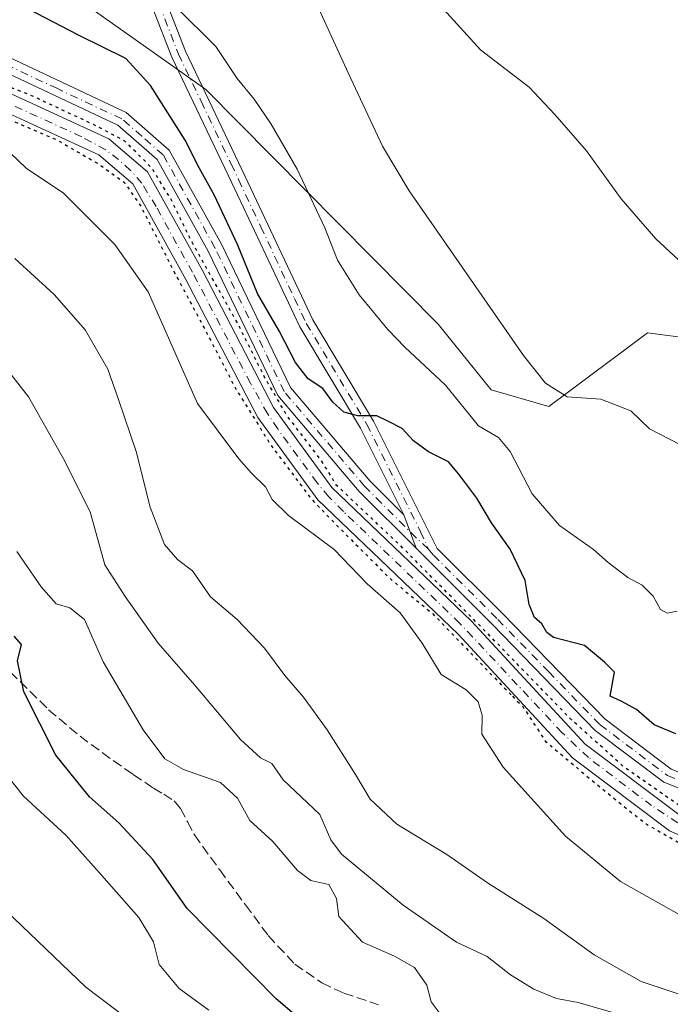
# Model space of a CAD drawing. Units: metres. Extents: x 587040 to 590483, y 4724352 to 4726710.
# Drawn here: x 588851 to 588960, y 4724543 to 4724708 of the extents above; entities that cross this region are included whole.
import ezdxf

# ---------------------------------------------------------------- set-up
doc = ezdxf.new("R2010")
doc.units = ezdxf.units.M
doc.header["$MEASUREMENT"] = 0
for name, pattern in [('DGN Style 3', [2.307223458686699, 1.648016756204785, -0.6592067024819142]), ('DGN Style 4', [2.6384748266838614, 1.318413404963828, -0.6592067024819142, 0.001648016756204785, -0.6592067024819142]), ('DGN Style 5', [1.1536117293433497, 0.4944050268614355, -0.6592067024819142])]:
    doc.linetypes.add(name, pattern=pattern)
for name, color, linetype, lineweight in [('Camino Cxs', 7, 'Continuous', 0), ('Camino eje', 30, 'DGN Style 4', 13), ('Corriente artificial Cxs', 4, 'Continuous', 13), ('Corriente artificial eje', 142, 'DGN Style 4', 0), ('Cultivos herbáceos CxS', 92, 'Continuous', 0), ('Curva de nivel maestra', 30, 'Continuous', 30), ('Curva de nivel maestra depresión', 30, 'DGN Style 5', 30), ('Curva de nivel normal', 30, 'Continuous', 0), ('Matorral CxS', 135, 'Continuous', 0), ('Pista no pavimentada Cxs', 111, 'Continuous', 0), ('Pista no pavimentada eje', 91, 'DGN Style 4', 0), ('Senda', 7, 'DGN Style 3', 0), ('Suelo desnudo CxS', 253, 'Continuous', 0)]:
    doc.layers.add(name, color=color, linetype=linetype, lineweight=lineweight)

# ---------------------------------------------------------------- blocks, each defined once
blk = doc.blocks.new('*U20')
at = {"layer": 'Matorral CxS', "color": 135, "linetype": 'Continuous', "lineweight": 0}
for points in [[(588846.8537, 4724720.9671, 396.1867000000057), (588872.3620999996, 4724702.960700001, 396.6606000000029), (588882.2774999999, 4724695.962900001, 396.5188000000053), (588921.1977000004, 4724656.610099999, 392.1695000000037), (588930.1344, 4724645.604900001, 392.0130999999965), (588939.7583, 4724642.8541, 390.3567000000039), (588953.3853000002, 4724653.0077, 387.5697999999975), (588956.2965000002, 4724655.1765, 387.1986999999936), (588977.7263000002, 4724652.410300001, 384.3181000000041), (588993.8969000002, 4724635.795100001, 384.1581000000006), (589007.8135000002, 4724610.525900001, 386.4533999999985), (589026.3728999998, 4724596.388499999, 386.9459000000061), (589064.8255000003, 4724583.971899999, 386.7446999999956), (589085.2883000001, 4724570.1735, 388.1742999999988), (589095.7483000001, 4724553.855699999, 389.6993999999977), (589102.7682999996, 4724517.1527, 389.754700000005), (589112.4664000003, 4724507.806500001, 390.3098000000027), (589148.0472999997, 4724508.7279, 387.8429999999935), (589159.5500999996, 4724509.972100001, 388.0005999999994), (589173.4811000006, 4724511.4791, 388.4933000000019), (589197.5418999996, 4724505.976299999, 388.3037999999942), (589221.6015, 4724492.219699999, 388.9251999999979)], [(588846.3201000001, 4724693.280099999, 400.651199999993), (588864.3501000004, 4724685.0001, 400.6668999999966), (588870.0301000001, 4724680.1501, 400.8568999999989), (588878.9501, 4724664.130100001, 401.2768999999971), (588891.0000999998, 4724641.0101, 400.9060000000027), (588901.0500999996, 4724627.190099999, 401.3053999999975), (588924.5900999998, 4724604.690099999, 400.9078000000009), (588943.7500999998, 4724583.970100001, 400.968399999998), (588959.9901000002, 4724571.790100001, 400.9226000000053), (588982.6300999997, 4724561.9901, 400.2379999999976), (589007.5701000001, 4724547.9301, 400.8034999999945), (589029.6801000005, 4724532.590100001, 401.3108999999968), (589038.9101, 4724521.860099999, 401.1215999999986), (589039.5500999996, 4724509.880100001, 401.7385999999969), (589038.4700999996, 4724494.950099999, 401.5280000000057), (589038.0401, 4724489.090100001, 401.4082999999956), (589037.7401000002, 4724484.870100001, 401.204700000002), (589040.0701000001, 4724472.470100001, 401.2492000000057), (589048.8101000004, 4724461.960100001, 401.2235999999975), (589070.4401000004, 4724446.360099999, 400.5907000000007), (589089.0701000001, 4724434.5001, 400.9070999999968)], [(589090.2100999998, 4724437.470100001, 400.2307000000001), (589072.1901000004, 4724448.940099999, 399.8800000000047), (589050.9600999998, 4724464.2601, 400.2872000000062), (589042.9801000003, 4724473.840100001, 399.8552999999956), (589040.8701, 4724485.040100001, 400.4677999999985), (589041.3201000001, 4724491.210100001, 400.9324000000051), (589041.7301000003, 4724496.850099999, 400.3592999999965), (589042.6700999998, 4724509.850099999, 399.6913999999961), (589041.9700999996, 4724523.0801, 400.2066999999952), (589031.7801000001, 4724534.920100001, 400.3227999999945), (589009.2301000003, 4724550.5801, 400.4521999999997), (588984.0201000003, 4724564.780099999, 400.1092999999965), (588961.5701000001, 4724574.5101, 400.5298999999941), (588945.8501000004, 4724586.300100001, 400.2508999999991), (588926.8201000001, 4724606.880100001, 400.5817999999999), (588903.4101, 4724629.2501, 400.226999999999), (588893.6501000002, 4724642.6601, 400.0604000000022), (588881.7001, 4724665.610099999, 400.3527999999933), (588872.4801000003, 4724682.1601, 400.3132000000041), (588866.0401, 4724687.6501, 400.2099000000017), (588847.5201000003, 4724696.1601, 400.5938000000024)]]:
    blk.add_polyline3d(points, dxfattribs=at)

msp = doc.modelspace()

# ---------------------------------------------------------------- linework, layer by layer
at = {"layer": 'Camino Cxs', "color": 7, "linetype": 'Continuous', "lineweight": 0, "extrusion": (0.007148446086010665, -0.01942412557635156, 0.999785778586668), "elevation": -87161.12937205697, "flags": 128}
msp.add_lwpolyline([(2184434.951275085, 4229597.67304175), (2184434.951275085, 4229603.615716117)], dxfattribs=at)
at = {"layer": 'Camino Cxs', "color": 7, "linetype": 'Continuous', "lineweight": 0}
for points in [[(588847.2901, 4724702.220100001, 401.1579000000056), (588868.9101, 4724692.0601, 401.2473000000027), (588876.1201, 4724685.790100001, 400.8435999999929), (588884.9200999998, 4724670.020099999, 400.4900999999954), (588896.4600999998, 4724646.040100001, 400.6293000000005), (588909.8101000004, 4724630.3301, 400.6095999999961), (588915.4700999996, 4724624.670100001, 400.8288999999932), (588917.5220999997, 4724619.0943, 400.7059000000008), (588907.9700999996, 4724628.630100001, 400.588699999993), (588894.3501000004, 4724644.6601, 400.6104999999953), (588882.7001, 4724668.860099999, 400.8784000000014), (588874.1501000002, 4724684.190099999, 400.8080999999947), (588867.5301000001, 4724689.940099999, 400.9036000000052), (588846.2500999998, 4724699.950099999, 400.9608000000007)], [(588847.2901, 4724702.220100001, 401.1579000000056), (588868.9101, 4724692.0601, 401.2473000000027), (588876.1201, 4724685.790100001, 400.8435999999929), (588884.9200999998, 4724670.020099999, 400.4900999999954), (588896.4600999998, 4724646.040100001, 400.6293000000005), (588909.8101000004, 4724630.3301, 400.6095999999961), (588915.4700999996, 4724624.670100001, 400.8288999999932)], [(588917.5220999997, 4724619.0943, 400.7059000000008), (588907.9700999996, 4724628.630100001, 400.588699999993), (588894.3501000004, 4724644.6601, 400.6104999999953), (588882.7001, 4724668.860099999, 400.8784000000014), (588874.1501000002, 4724684.190099999, 400.8080999999947), (588867.5301000001, 4724689.940099999, 400.9036000000052), (588846.2500999998, 4724699.950099999, 400.9608000000007)]]:
    msp.add_polyline3d(points, dxfattribs=at)
at = {"layer": 'Camino eje', "color": 30, "linetype": 'DGN Style 4', "lineweight": 13}
msp.add_polyline3d([(588919.5582999997, 4724619.0053, 400.8539000000019), (588917.5751, 4724620.8051, 400.7682999999961), (588911.7200999996, 4724626.6501, 400.6919000000053), (588908.8901000004, 4724629.4801, 400.607600000003), (588895.4051000001, 4724645.350099999, 400.6382000000012), (588883.8101000004, 4724669.440099999, 400.7118000000046), (588875.1350999996, 4724684.9901, 400.8539000000019), (588871.5301000001, 4724688.1251, 401.0283000000054), (588868.2200999996, 4724691.0001, 401.0865999999951), (588857.4101, 4724696.0801, 400.9856), (588846.7701000003, 4724701.085100001, 401.063599999994), (588828.0151000004, 4724709.585100001, 401.0498999999982), (588820.0950999996, 4724716.7601, 402.357799999998), (588809.1801000005, 4724734.8751, 400.9556000000011), (588799.1401000004, 4724755.420100001, 401.3583000000072), (588794.2600999996, 4724772.295100001, 401.2486999999965), (588795.2851, 4724778.6251, 401.3907999999938), (588796.2550999997, 4724784.595100001, 401.3258999999962), (588798.3051000005, 4724791.220100001, 401.1959999999963), (588800.3750999998, 4724797.9301, 401.2023000000045), (588800.4600999998, 4724802.1951, 401.0627999999998), (588800.5551000005, 4724806.815099999, 401.0494000000036)], dxfattribs=at)
at = {"layer": 'Corriente artificial Cxs', "color": 4, "linetype": 'Continuous', "lineweight": 13}
for points in [[(588847.5201000003, 4724696.1601, 400.5938000000024), (588866.0401, 4724687.6501, 400.2099000000017), (588872.4801000003, 4724682.1601, 400.3132000000041), (588881.7001, 4724665.610099999, 400.3527999999933), (588893.6501000002, 4724642.6601, 400.0604000000022), (588903.4101, 4724629.2501, 400.226999999999), (588926.8201000001, 4724606.880100001, 400.5817999999999), (588945.8501000004, 4724586.300100001, 400.2508999999991), (588961.5701000001, 4724574.5101, 400.5298999999941), (588984.0201000003, 4724564.780099999, 400.1092999999965), (589009.2301000003, 4724550.5801, 400.4521999999997), (589031.7801000001, 4724534.920100001, 400.3227999999945)], [(588847.5201000003, 4724696.1601, 400.5938000000024), (588866.0401, 4724687.6501, 400.2099000000017), (588872.4801000003, 4724682.1601, 400.3132000000041), (588881.7001, 4724665.610099999, 400.3527999999933), (588893.6501000002, 4724642.6601, 400.0604000000022), (588903.4101, 4724629.2501, 400.226999999999), (588926.8201000001, 4724606.880100001, 400.5817999999999), (588945.8501000004, 4724586.300100001, 400.2508999999991), (588961.5701000001, 4724574.5101, 400.5298999999941), (588984.0201000003, 4724564.780099999, 400.1092999999965), (589009.2301000003, 4724550.5801, 400.4521999999997), (589031.7801000001, 4724534.920100001, 400.3227999999945), (589041.9700999996, 4724523.0801, 400.2066999999952), (589042.6700999998, 4724509.850099999, 399.6913999999961), (589041.7301000003, 4724496.850099999, 400.3592999999965)], [(589029.6801000005, 4724532.590100001, 401.3108999999968), (589007.5701000001, 4724547.9301, 400.8034999999945), (588982.6300999997, 4724561.9901, 400.2379999999976), (588959.9901000002, 4724571.790100001, 400.9226000000053), (588943.7500999998, 4724583.970100001, 400.968399999998), (588924.5900999998, 4724604.690099999, 400.9078000000009), (588901.0500999996, 4724627.190099999, 401.3053999999975), (588891.0000999998, 4724641.0101, 400.9060000000027), (588878.9501, 4724664.130100001, 401.2768999999971), (588870.0301000001, 4724680.1501, 400.8568999999989), (588864.3501000004, 4724685.0001, 400.6668999999966), (588846.3201000001, 4724693.280099999, 400.651199999993)], [(589038.4700999996, 4724494.950099999, 401.5280000000057), (589039.5500999996, 4724509.880100001, 401.7385999999969), (589038.9101, 4724521.860099999, 401.1215999999986), (589029.6801000005, 4724532.590100001, 401.3108999999968), (589007.5701000001, 4724547.9301, 400.8034999999945), (588982.6300999997, 4724561.9901, 400.2379999999976), (588959.9901000002, 4724571.790100001, 400.9226000000053), (588943.7500999998, 4724583.970100001, 400.968399999998), (588924.5900999998, 4724604.690099999, 400.9078000000009), (588901.0500999996, 4724627.190099999, 401.3053999999975), (588891.0000999998, 4724641.0101, 400.9060000000027), (588878.9501, 4724664.130100001, 401.2768999999971), (588870.0301000001, 4724680.1501, 400.8568999999989), (588864.3501000004, 4724685.0001, 400.6668999999966), (588846.3201000001, 4724693.280099999, 400.651199999993)]]:
    msp.add_polyline3d(points, dxfattribs=at)
at = {"layer": 'Corriente artificial eje', "color": 142, "linetype": 'DGN Style 4', "lineweight": 0}
msp.add_polyline3d([(588961.3810000002, 4724573.116699999, 400.5127000000066), (588956.9979999998, 4724575.994100001, 400.5632999999943), (588946.4079999998, 4724584.0233, 400.2453999999998), (588941.9667999997, 4724588.238, 400.0292000000045), (588924.8734999998, 4724606.5165, 400.5638999999938), (588905.3349000001, 4724625.263800001, 400.8485999999975), (588902.9261999996, 4724627.709100001, 400.1888000000035), (588900.9304000001, 4724630.0657, 400.7054000000062), (588894.3409000002, 4724639.0792, 400.4291999999987), (588892.6177000003, 4724641.6599, 400.1027000000031), (588889.7616999998, 4724646.7643, 400.4709000000003), (588880.0482999999, 4724665.3189, 400.7461000000039), (588873.9489000002, 4724676.317700001, 400.6659000000073), (588871.5637999997, 4724680.2249, 400.5218000000023), (588869.6826999999, 4724682.397800001, 400.315499999997), (588867.6671000002, 4724684.200400001, 400.2795999999944), (588865.5317000002, 4724685.8179, 400.3994999999995), (588861.4787, 4724688.021600001, 400.1918000000005), (588847.8361999998, 4724694.2534, 400.498900000006)], dxfattribs=at)
at = {"layer": 'Cultivos herbáceos CxS', "color": 92, "linetype": 'Continuous', "lineweight": 0}
for points in [[(589221.6015, 4724492.219699999, 388.9251999999979), (589197.5418999996, 4724505.976299999, 388.3037999999942), (589173.4811000006, 4724511.4791, 388.4933000000019), (589159.5500999996, 4724509.972100001, 388.0005999999994), (589148.0472999997, 4724508.7279, 387.8429999999935), (589112.4664000003, 4724507.806500001, 390.3098000000027), (589102.7682999996, 4724517.1527, 389.754700000005), (589095.7483000001, 4724553.855699999, 389.6993999999977), (589085.2883000001, 4724570.1735, 388.1742999999988), (589064.8255000003, 4724583.971899999, 386.7446999999956), (589026.3728999998, 4724596.388499999, 386.9459000000061), (589007.8135000002, 4724610.525900001, 386.4533999999985), (588993.8969000002, 4724635.795100001, 384.1581000000006), (588977.7263000002, 4724652.410300001, 384.3181000000041), (588956.2965000002, 4724655.1765, 387.1986999999936), (588953.3853000002, 4724653.0077, 387.5697999999975), (588939.7583, 4724642.8541, 390.3567000000039), (588930.1344, 4724645.604900001, 392.0130999999965), (588921.1977000004, 4724656.610099999, 392.1695000000037), (588882.2774999999, 4724695.962900001, 396.5188000000053), (588872.3620999996, 4724702.960700001, 396.6606000000029), (588846.8537, 4724720.9671, 396.1867000000057)], [(588846.8537, 4724720.9671, 396.1867000000057), (588872.3620999996, 4724702.960700001, 396.6606000000029), (588882.2774999999, 4724695.962900001, 396.5188000000053), (588921.1977000004, 4724656.610099999, 392.1695000000037), (588930.1344, 4724645.604900001, 392.0130999999965), (588939.7583, 4724642.8541, 390.3567000000039), (588953.3853000002, 4724653.0077, 387.5697999999975), (588956.2965000002, 4724655.1765, 387.1986999999936), (588977.7263000002, 4724652.410300001, 384.3181000000041), (588993.8969000002, 4724635.795100001, 384.1581000000006), (589007.8135000002, 4724610.525900001, 386.4533999999985), (589026.3728999998, 4724596.388499999, 386.9459000000061), (589064.8255000003, 4724583.971899999, 386.7446999999956), (589085.2883000001, 4724570.1735, 388.1742999999988), (589095.7483000001, 4724553.855699999, 389.6993999999977), (589102.7682999996, 4724517.1527, 389.754700000005), (589112.4664000003, 4724507.806500001, 390.3098000000027), (589148.0472999997, 4724508.7279, 387.8429999999935), (589159.5500999996, 4724509.972100001, 388.0005999999994), (589173.4811000006, 4724511.4791, 388.4933000000019), (589197.5418999996, 4724505.976299999, 388.3037999999942), (589221.6015, 4724492.219699999, 388.9251999999979)]]:
    msp.add_polyline3d(points, dxfattribs=at)
at = {"layer": 'Curva de nivel maestra', "color": 30, "linetype": 'Continuous', "lineweight": 30, "flags": 128}
for points, elevation in [([(588961.04, 4724588.030099999), (588957.4100000003, 4724589.5001), (588954.4800000004, 4724592.100099999), (588951.8700000001, 4724593.5001), (588950.0800000001, 4724594.350099999), (588950.7999999998, 4724598.340100001), (588949.0800000001, 4724600.020099999), (588945.7699999996, 4724602.800100001), (588940.5700000003, 4724604.1601), (588939.4400000004, 4724604.960100001), (588938.5800000001, 4724606.4301), (588937.3799999999, 4724607.5101), (588936.5, 4724609.690099999), (588935.7800000003, 4724613.690099999), (588933.29, 4724618.940099999), (588930.1500000004, 4724623.350099999), (588927.7300000004, 4724627.5001), (588924.6799999997, 4724631.530099999), (588922.9400000004, 4724633.5701), (588919.6100000005, 4724635.2401), (588917.1100000005, 4724637.0701), (588915.2000000002, 4724639.1501), (588912.7699999996, 4724640.4101), (588910.9199999999, 4724641.2501), (588907.75, 4724641.290100001), (588905.4299999997, 4724641.9001), (588903.5800000001, 4724643.590100001), (588901.8799999999, 4724645.840100001), (588899.4600000001, 4724647.450099999), (588897.3200000003, 4724650.200099999), (588894.6200000001, 4724655.420100001), (588890.9199999999, 4724661.780099999), (588887.5800000001, 4724669.9801), (588883.6900000004, 4724678.300100001), (588881.1799999997, 4724682.790100001), (588878.8200000003, 4724687.4301), (588873.0199999996, 4724696.630100001), (588868.8799999999, 4724701.110099999), (588860.9299999997, 4724705.020099999), (588845.4299999997, 4724713.1601)], 400), ([(588901.4100000003, 4724537.380100001), (588894.0800000001, 4724543.640100001), (588879.1699999999, 4724558.770099999), (588873.4000000004, 4724566.950099999), (588867.7199999997, 4724573.130100001), (588862.7999999998, 4724577.450099999), (588857.1600000003, 4724584.440099999), (588851.7699999996, 4724595.0601), (588850.7000000002, 4724600.2301), (588851.4000000004, 4724603.0001), (588850.1799999997, 4724604.380100001)], 425)]:
    msp.add_lwpolyline(points, dxfattribs=dict(at, elevation=elevation))
at = {"layer": 'Curva de nivel maestra depresión', "color": 30, "linetype": 'DGN Style 5', "lineweight": 30, "elevation": 400, "flags": 128}
msp.add_lwpolyline([(588933.6699999999, 4724594.300100001), (588935.4028000003, 4724592.5811), (588939.2323000003, 4724586.7521), (588947.5665999996, 4724579.740700001), (588956.0615999997, 4724572.911699999), (588961.3250000002, 4724569.951099999), (588967.4104000004, 4724567.8344), (588978.523, 4724563.071900001), (588990.4292000001, 4724556.721899999), (589007.3625999996, 4724547.0646), (589014.9031999996, 4724541.7729), (589025.3542999999, 4724535.026000001), (589032.1012000004, 4724529.2051), (589036.4667999997, 4724523.119700001), (589038.0543000001, 4724517.960300001), (589038.8481000002, 4724508.8322), (589037.6574999997, 4724494.941500001), (589037.1283, 4724484.755100001), (589037.6600000003, 4724479.4301), (589038.3189000003, 4724475.4946), (589039.6418000003, 4724470.732100001), (589047.9762000004, 4724461.471700001), (589066.3647999996, 4724447.845600001), (589078.6679999996, 4724439.6435), (589087.5314999997, 4724434.219500001), (589094.8076, 4724432.896600001), (589118.3554999996, 4724428.6633), (589135.9504000006, 4724425.2237), (589153.0159999998, 4724422.313300001), (589157.9400000004, 4724422.040100001), (589160.9299999997, 4724422.800100001), (589162, 4724424.300100001), (589160.9199999999, 4724425.540100001), (589156.4199999999, 4724426.1601), (589147.4600000001, 4724427.850099999), (589141.9199999999, 4724428.120100001), (589139.4900000002, 4724429.380100001), (589137.0800000001, 4724430.2401), (589132.0599999996, 4724430.880100001), (589122.7000000002, 4724432.860099999), (589117.3799999999, 4724433.380100001), (589113.9600000001, 4724434.1601), (589109.6399999997, 4724434.770099999), (589104.5, 4724436.030099999), (589095.1500000004, 4724437.8201), (589089.5199999996, 4724439.620100001), (589088.1831999999, 4724440.285300001), (589081.9752000002, 4724444.009099999), (589074.0099999999, 4724449.6801), (589071.2300000004, 4724451.5601), (589067.8600000005, 4724454.190099999), (589063.5800000001, 4724456.5801), (589062.04, 4724458.040100001), (589060.4600000001, 4724459.120100001), (589057.7599999999, 4724461.4301), (589055.2400000002, 4724462.9101), (589053.9000000004, 4724464.2301), (589048.3731000006, 4724468.483100001), (589045.8596000001, 4724471.658199999), (589044.4042999997, 4724474.7009), (589042.9490999999, 4724479.066500001), (589042.1553999997, 4724485.284200001), (589042.4199999999, 4724491.898800001), (589043.6106000004, 4724505.260299999), (589043.7429000001, 4724513.462400001), (589043.0813999996, 4724520.738500001), (589041.8908000002, 4724525.1041), (589037.3929000003, 4724530.660399999), (589028.2230000002, 4724538.9759), (589025.5, 4724541.1501), (589020.8700000001, 4724543.850099999), (589016.2400000002, 4724547.550100001), (589012.3899999997, 4724550.040100001), (589009.2800000003, 4724551.600099999), (589006.2999999998, 4724553.950099999), (589003.3300000001, 4724555.630100001), (588999.7400000002, 4724558.050100001), (588995.4800000004, 4724560.460100001), (588993.5, 4724561.8101), (588990.4100000003, 4724563.1601), (588985.4800000004, 4724565.9101), (588980.7199999997, 4724568.140100001), (588977.5700000003, 4724569.210100001), (588975.54, 4724570.120100001), (588971.0300000003, 4724571.4101), (588966.5181, 4724573.2104), (588961.5895999996, 4724576.036499999), (588952.4614000004, 4724582.386499999), (588943.4655999999, 4724590.456300001), (588930.1041000001, 4724604.2147), (588914.8904999997, 4724619.560500001), (588905.1518999999, 4724628.743899999), (588904.1908999998, 4724629.631999999), (588901.7936000006, 4724633.583500001), (588895.8404999999, 4724641.388699999), (588892.1363000004, 4724647.738700001), (588887.6383999996, 4724656.7346), (588879.9654999999, 4724670.3606), (588876.3936000001, 4724677.636700001), (588873.2186000004, 4724682.7961), (588868.7207000004, 4724687.294), (588863.4289999995, 4724690.072100001), (588853.2424999997, 4724694.834600001), (588843.8498000001, 4724698.538799999), (588836.3091000002, 4724701.449200001), (588829.6945000002, 4724704.095100001), (588824.6673999997, 4724707.270099999), (588820.6986999996, 4724711.1065), (588817.5236999998, 4724715.207599999), (588812.8935000002, 4724721.8222), (588809.3216000004, 4724728.436799999), (588806.0142999999, 4724734.389900001), (588801.6486000001, 4724742.724300001), (588797.5476000002, 4724751.455600001), (588794.5049000002, 4724758.7316), (588791.9912999999, 4724765.875399999), (588791.0652999999, 4724771.034800001), (588791.0652999999, 4724775.5327), (588791.4622, 4724780.692100001), (588793.5788000004, 4724786.512900001), (588796.2247000001, 4724793.9213), (588797.6799, 4724805.4307), (588796.6216000002, 4724811.119200001), (588794.5049000002, 4724817.4693), (588790.0070000002, 4724824.613), (588783.6568999998, 4724834.270300001), (588771.6184, 4724851.203700001), (588767.1205000002, 4724857.9506), (588758.7861000003, 4724869.592300001), (588749.1287000002, 4724884.144400001), (588739.4714000003, 4724898.8288), (588737.7516000001, 4724901.739200001), (588735.6349999999, 4724906.898600001), (588732.0630999999, 4724913.5132), (588727.4329000004, 4724921.583000001), (588722.5380999995, 4724929.1237), (588720.1568, 4724933.2247), (588712.7484999998, 4724944.0726), (588701.6359000001, 4724959.2862), (588691.7141000004, 4724972.1185), (588682.4535999997, 4724981.775800001), (588673.8546000002, 4724986.273800001), (588668.8274999997, 4724988.7873), (588664.8587999997, 4724990.110200001), (588660.3608999997, 4724990.507099999), (588654.2753999997, 4724989.5811), (588649.1160000004, 4724987.596700001), (588641.3108000001, 4724983.0988), (588633.2410000004, 4724977.939400001), (588622.79, 4724971.4571), (588617.3660000004, 4724967.6206), (588611.8097000001, 4724964.710200001), (588607.7087000003, 4724963.651799999), (588602.6815999999, 4724963.651799999), (588597.7867999999, 4724965.2393), (588594.7440999999, 4724967.356000001), (588591.9659000002, 4724969.8696), (588589.0554999998, 4724973.970600001), (588585.0867999997, 4724980.188300001), (588580.8534000004, 4724985.876900001), (588573.9742000002, 4724991.83), (588567.4918999998, 4724996.7248), (588560.3481999999, 4725001.884199999), (588554.5273000002, 4725005.4561), (588545.9282999998, 4725009.5571), (588535.2127, 4725014.584200001), (588527.9365999997, 4725018.817600001), (588518.2792999997, 4725022.7863), (588511.9293000001, 4725024.6384), (588503.4626000002, 4725025.5645), (588498.0387000004, 4725025.432200001), (588493.9375999998, 4725024.506100001), (588484.5449000001, 4725021.9926), (588476.3427999998, 4725020.5374), (588468.4052999998, 4725019.346700001), (588462.8490000004, 4725018.817600001), (588457.9541999997, 4725019.8759), (588454.3822999997, 4725021.9926), (588450.5459000003, 4725024.6384), (588448.6937999995, 4725027.4166), (588445.6511000004, 4725033.369700001), (588442.0791999997, 4725043.159299999), (588437.449, 4725051.4937), (588433.6124999998, 4725057.3145), (588432.1573000001, 4725059.5635), (588427.9238999998, 4725062.738500001), (588421.1771, 4725066.971799999), (588414.9593000002, 4725070.1468), (588396.3062000005, 4725080.9948), (588380.8279999997, 4725088.535399999), (588370.7737999996, 4725093.694800001), (588358.2061000001, 4725097.663600001), (588347.8872999996, 4725100.8386), (588340.7435999997, 4725102.6907), (588330.5571, 4725104.8073), (588320.2383000003, 4725105.3365), (588312.1684999998, 4725105.071900001), (588303.9664000003, 4725104.675000001), (588294.7060000002, 4725104.1459), (588284.1226000004, 4725103.219799999), (588266.1309000002, 4725101.8969), (588252.7693999996, 4725101.1032), (588242.4506999999, 4725100.706300001), (588229.8828999996, 4725100.177100001), (588218.6381000001, 4725099.383400001), (588214.4047999998, 4725099.383400001), (588201.5724, 4725101.632300001), (588192.4442999996, 4725104.278200001), (588185.1682000002, 4725106.3948), (588175.6431999998, 4725111.554199999), (588170.0658, 4725114.691500001), (588159.7681999998, 4725121.343800001), (588143.4962999999, 4725131.927200001), (588137.8076999999, 4725137.4834), (588124.3140000004, 4725148.199100001), (588111.8784999996, 4725158.9147), (588102.0888999999, 4725168.572000001), (588095.4742999999, 4725176.3773), (588090.4472000003, 4725185.9023), (588086.7430999996, 4725194.6336), (588085.6371999999, 4725196.456900001), (588081.4513999998, 4725206.539799999), (588076.1596999997, 4725217.520099999), (588071.0003000004, 4725225.5899), (588063.5920000002, 4725236.967), (588057.1096999999, 4725245.9628), (588053.9347000001, 4725249.7993), (588048.5107000005, 4725253.6358), (588040.1763000004, 4725256.810799999), (588030.7835999997, 4725259.5889), (588026.2856000002, 4725260.6472), (588022.3063000003, 4725261.9737), (588016.0300000003, 4725264.780099999), (588012.7560999999, 4725266.721700001), (588007.1032999996, 4725270.833699999), (587996.6522000004, 4725277.712900001), (587989.6408000002, 4725283.269200001), (587986.5981000002, 4725279.3004), (587990.5668000003, 4725275.728499999), (587999.2981000004, 4725269.246200001), (588013.9824999999, 4725259.456599999), (588019.9356000006, 4725256.546200001), (588032.5033999998, 4725253.6358), (588040.5732000005, 4725251.519099999), (588046.9232000001, 4725247.682600001), (588052.6117000004, 4725243.052400001), (588061.3430000005, 4725230.8815), (588068.4868000001, 4725219.9013), (588072.1908999998, 4725213.8159), (588075.6305, 4725205.613800001), (588077.8794999998, 4725200.719000001), (588083.1711999997, 4725188.812700001), (588089.6535, 4725175.848099999), (588095.7389000002, 4725166.323100001), (588106.1900000004, 4725156.0043), (588120.0806, 4725145.421), (588132.1191999996, 4725134.969900001), (588139.5274999999, 4725128.487600001), (588146.8036000002, 4725123.725099999), (588158.8421999998, 4725115.523), (588167.4220000004, 4725110.325999999), (588169.6901000004, 4725108.7761), (588182.3901000004, 4725101.8969), (588194.5609999998, 4725098.0604), (588210.8328999998, 4725095.017700001), (588220.7548000002, 4725094.6209), (588235.5714999996, 4725095.282299999), (588252.9017000003, 4725095.679199999), (588262.9439000003, 4725096.592), (588271.5549, 4725097.0021), (588287.5621999997, 4725097.7959), (588304.8924000004, 4725098.986500001), (588320.3706, 4725099.912500001), (588332.8753000004, 4725099.114399999), (588340.3466999996, 4725097.7959), (588348.5488, 4725095.546900001), (588359.3967000004, 4725091.975000001), (588366.8051000005, 4725088.800000001), (588379.1081999998, 4725083.243799999), (588392.8666000003, 4725076.8937), (588410.0645000003, 4725067.3687), (588418.3989000004, 4725062.473900001), (588424.6166000003, 4725057.976), (588428.7176999999, 4725055.197899999), (588431.2312000003, 4725051.4937), (588434.4062000001, 4725046.202), (588436.6551999999, 4725041.4395), (588438.1103999997, 4725036.941600001), (588440.4917000001, 4725031.9145), (588443.0051999995, 4725025.696799999), (588444.9896, 4725023.315500001), (588448.6937999995, 4725019.214500001), (588455.573, 4725014.981100001), (588462.1875999998, 4725013.922800001), (588466.9501, 4725013.7905), (588476.6074000001, 4725014.981100001), (588485.7355000004, 4725016.965500001), (588497.3772, 4725019.8759), (588503.198, 4725020.008199999), (588509.0188999996, 4725019.743600001), (588516.2949999999, 4725018.023800001), (588522.1157999998, 4725015.510299999), (588531.6408000002, 4725010.483200001), (588542.2242000002, 4725005.4561), (588548.6299999999, 4725002.1601), (588552.5625, 4725000.068800001), (588557.9669000005, 4724996.460200001), (588562.2002999998, 4724993.946699999), (588568.8147999998, 4724989.5811), (588574.9003, 4724984.024800001), (588579.0012999997, 4724979.3946), (588583.2346999999, 4724974.1029), (588588.1294999998, 4724966.826900001), (588593.5533999996, 4724962.196599999), (588600.3003000002, 4724958.6248), (588607.5763999998, 4724958.095600001), (588616.0431000004, 4724959.947699999), (588626.7587000001, 4724966.959100001), (588639.3263999998, 4724974.896700001), (588647.1316999998, 4724980.320599999), (588652.6879000004, 4724983.0988), (588656.789, 4724984.2894), (588662.4775, 4724984.421700001), (588667.1078000005, 4724983.627900001), (588671.3410999998, 4724981.775800001), (588677.4265000002, 4724977.542500001), (588681.7922, 4724974.632099999), (588686.2901, 4724970.134099999), (588689.3328, 4724966.5623), (588697.2703, 4724955.1852), (588704.6787, 4724944.866400001), (588714.3612000003, 4724932.084899999), (588716.5849000001, 4724928.462200001), (588722.5380999995, 4724918.8049), (588727.6974999999, 4724909.941299999), (588731.5339000003, 4724901.606899999), (588735.8996000001, 4724893.934), (588745.0277000006, 4724879.5142), (588752.8328999998, 4724869.195400001), (588764.3422999998, 4724853.0558), (588773.7350000005, 4724839.562000001), (588780.7465000004, 4724828.8464), (588787.5151000004, 4724819.6569), (588788.5702000001, 4724817.4737), (588790.9330000002, 4724811.3838), (588791.5944999997, 4724807.018200001), (588791.7268000003, 4724803.181700001), (588790.8006999996, 4724796.3026), (588788.6840000004, 4724788.629600001), (588786.6996999999, 4724781.2213), (588785.9058999997, 4724774.606699999), (588786.3027999997, 4724769.8442), (588787.2287999997, 4724764.684800001), (588793.4464999996, 4724748.5452), (588800.3256999999, 4724733.993100001), (588809.7185000004, 4724717.324300001), (588816.2007999998, 4724707.7992), (588821.4924, 4724703.433599999), (588825.3289000001, 4724700.6555), (588829.6945000002, 4724698.803400001), (588844.5111999996, 4724692.982600001), (588857.2112999996, 4724687.558599999), (588864.3550000004, 4724683.4575), (588868.7207000004, 4724680.282500001), (588871.4988000002, 4724676.181500001), (588876.9227999998, 4724665.4658), (588881.6853, 4724656.602299999), (588887.2414999995, 4724645.886600001), (588893.1946999999, 4724636.361600001), (588899.9415999996, 4724627.365800001), (588903.7779999999, 4724623.397), (588913.1706999998, 4724614.0043), (588920.2253999999, 4724608.220600001), (588933.6699999999, 4724594.300100001)], dxfattribs=at)
at = {"layer": 'Curva de nivel normal', "color": 30, "linetype": 'Continuous', "lineweight": 0, "flags": 128}
for points, elevation in [([(588898.4900000002, 4724715.4901), (588906.1200000001, 4724698.7301), (588911.8899999997, 4724686.4301), (588916.3799999999, 4724678.9801), (588935.5, 4724651.4001), (588939.2199999997, 4724646.7501), (588942.8300000001, 4724644.440099999), (588948.4699999997, 4724644.090100001), (588953.4900000002, 4724642.100099999), (588956.6699999999, 4724639.0801), (588963.4400000004, 4724635.5801)], 390), ([(588961.2599999999, 4724608.540100001), (588959.5999999996, 4724608.210100001), (588958.4900000002, 4724608.860099999), (588957.2699999996, 4724611.0701), (588955.4199999999, 4724612.9301), (588953.04, 4724614.220100001), (588949.7000000002, 4724616.7301), (588947.2400000002, 4724618.870100001), (588941.5599999996, 4724622.920100001), (588936.9600000001, 4724628.200099999), (588933.2800000003, 4724635.3101), (588931.3600000005, 4724637.6501), (588927.9699999997, 4724639.620100001), (588922.4600000001, 4724646.4101), (588915.6200000001, 4724652.790100001), (588912.8099999996, 4724655.7601), (588907.9900000002, 4724661.530099999), (588904.3399999999, 4724667.350099999), (588902.25, 4724672.7601), (588897.5700000003, 4724682.5801), (588893.2100000001, 4724690.1501), (588890.3600000005, 4724694.300100001), (588887.5199999996, 4724697.790100001), (588883.9500000002, 4724703.120100001), (588877.25, 4724709.790100001)], 395), ([(588922.1500000004, 4724709.340100001), (588928.3300000001, 4724702.5601), (588936.4600000001, 4724696.3101), (588940.7999999998, 4724691.7501), (588946.0999999996, 4724685.6601), (588951.9100000003, 4724677.630100001), (588957.7199999997, 4724670.950099999), (588961.4800000004, 4724667.4301), (588963.9400000004, 4724663.9001), (588966.2000000002, 4724658.800100001), (588970.8099999996, 4724652.460100001), (588974.1699999999, 4724649.860099999), (588979.1799999997, 4724647.090100001), (588983, 4724641.440099999), (588988.5700000003, 4724635.790100001), (588994.2199999997, 4724630.960100001), (589001.0999999996, 4724624.4001), (589012.9600000001, 4724619.440099999), (589039.5599999996, 4724606.9101), (589058.4400000004, 4724600.270099999), (589081.7100000001, 4724592.690099999)], 385), ([(588961.6299999999, 4724557.7401), (588951.7800000003, 4724563.290100001), (588942.54, 4724570.890100001), (588932.1299999999, 4724582.420100001), (588928.5700000003, 4724587.960100001), (588928.5999999996, 4724591.1501), (588927.9199999999, 4724593.380100001), (588925.9199999999, 4724595.360099999), (588921.7300000004, 4724597.970100001), (588918.54, 4724603.1801), (588914.8799999999, 4724608.270099999), (588909.3399999999, 4724613.120100001), (588903.79, 4724618.870100001), (588896.1399999997, 4724624.5801), (588893.4199999999, 4724627.280099999), (588892.2999999998, 4724629.4001), (588889.9400000004, 4724631.6801), (588887.8099999996, 4724634.100099999), (588880.9100000003, 4724643.370100001), (588872.5999999996, 4724662.040100001), (588867.0099999999, 4724669.950099999), (588858.4199999999, 4724678.600099999), (588852.1799999997, 4724682.7601), (588849.4900000002, 4724685.340100001)], 405), ([(588974.9500000002, 4724539.9301), (588955.2400000002, 4724546.540100001), (588947.3600000005, 4724551.0001), (588938.9600000001, 4724557.0701), (588929.5099999999, 4724563.040100001), (588922.6900000004, 4724567.800100001), (588914.2699999996, 4724572.9001), (588909.7999999998, 4724577.090100001), (588907.3799999999, 4724581.210100001), (588902.5999999996, 4724588.690099999), (588898.6399999997, 4724594.140100001), (588895.5, 4724597.790100001), (588892.1100000005, 4724602.390100001), (588887.5199999996, 4724607.140100001), (588883.04, 4724610.9801), (588880.0700000003, 4724615.300100001), (588877.54, 4724617.190099999), (588875.3300000001, 4724619.7301), (588872.9500000002, 4724625.9801), (588870.6100000005, 4724635.3301), (588867.6600000003, 4724644.020099999), (588865.8399999999, 4724649.110099999), (588862.04, 4724655.6601), (588856.8799999999, 4724661.600099999), (588850.2800000003, 4724667.620100001)], 410), ([(588952.2300000004, 4724540.860099999), (588944.7100000001, 4724543.0101), (588941.04, 4724543.6801), (588937.25, 4724545.220100001), (588933.3399999999, 4724547.6601), (588929.4100000003, 4724550.720100001), (588924.3200000003, 4724553.120100001), (588915.3700000001, 4724559.340100001), (588905.04, 4724567.850099999), (588903.25, 4724570.2401), (588901.3799999999, 4724574.4901), (588895.2199999997, 4724580.3101), (588893.3600000005, 4724583.050100001), (588891.4500000002, 4724584.0101), (588888.1200000001, 4724587.0601), (588880.3600000005, 4724596.200099999), (588874.2699999996, 4724603.200099999), (588868.7400000002, 4724611.020099999), (588865.3799999999, 4724616.340100001), (588862.8899999997, 4724625.1801), (588858.3499999996, 4724634.210100001), (588852.5599999996, 4724644.440099999), (588842.6399999997, 4724657.1501)], 415), ([(588923.3799999999, 4724538.630100001), (588920.04, 4724543.110099999), (588919.3099999996, 4724545.9101), (588917.2400000002, 4724548.880100001), (588913.9000000004, 4724550.790100001), (588908.54, 4724553.130100001), (588904.5499999998, 4724557.390100001), (588904.1699999999, 4724560.460100001), (588902.8899999997, 4724562.800100001), (588899.8799999999, 4724563.420100001), (588897.6500000004, 4724565.130100001), (588893.54, 4724569.9801), (588889.6699999999, 4724573.4901), (588887.5999999996, 4724577.220100001), (588884.7599999999, 4724579.850099999), (588878.5199999996, 4724582.0601), (588875.4100000003, 4724583.840100001), (588871.7800000003, 4724588.6601), (588865.0800000001, 4724600.0601), (588861.9600000001, 4724607.170100001), (588859.5099999999, 4724609.120100001), (588857.1900000004, 4724609.8101), (588854.7100000001, 4724612.6601), (588850.5899999999, 4724618.540100001)], 420), ([(588882.79, 4724541.7501), (588877.7999999998, 4724545.340100001), (588874.4600000001, 4724549.370100001), (588873.5, 4724553.190099999), (588871.0599999996, 4724557.270099999), (588864.3899999997, 4724564.7601), (588858.79, 4724571.020099999), (588851.7000000002, 4724577.5801), (588845.8799999999, 4724584.9001)], 430), ([(588869.4699999997, 4724540.0701), (588862.1900000004, 4724545.5601), (588844.6600000003, 4724562.290100001)], 435)]:
    msp.add_lwpolyline(points, dxfattribs=dict(at, elevation=elevation))
at = {"layer": 'Matorral CxS', "color": 135, "linetype": 'Continuous', "lineweight": 0}
for points in [[(588846.8537, 4724720.9671, 396.1867000000057), (588872.3620999996, 4724702.960700001, 396.6606000000029), (588882.2774999999, 4724695.962900001, 396.5188000000053), (588921.1977000004, 4724656.610099999, 392.1695000000037), (588930.1344, 4724645.604900001, 392.0130999999965), (588939.7583, 4724642.8541, 390.3567000000039), (588953.3853000002, 4724653.0077, 387.5697999999975), (588956.2965000002, 4724655.1765, 387.1986999999936), (588977.7263000002, 4724652.410300001, 384.3181000000041), (588993.8969000002, 4724635.795100001, 384.1581000000006), (589007.8135000002, 4724610.525900001, 386.4533999999985), (589026.3728999998, 4724596.388499999, 386.9459000000061), (589064.8255000003, 4724583.971899999, 386.7446999999956), (589085.2883000001, 4724570.1735, 388.1742999999988), (589095.7483000001, 4724553.855699999, 389.6993999999977), (589102.7682999996, 4724517.1527, 389.754700000005), (589112.4664000003, 4724507.806500001, 390.3098000000027), (589148.0472999997, 4724508.7279, 387.8429999999935), (589159.5500999996, 4724509.972100001, 388.0005999999994), (589173.4811000006, 4724511.4791, 388.4933000000019), (589197.5418999996, 4724505.976299999, 388.3037999999942), (589221.6015, 4724492.219699999, 388.9251999999979)], [(589090.2100999998, 4724437.470100001, 400.2307000000001), (589072.1901000004, 4724448.940099999, 399.8800000000047), (589050.9600999998, 4724464.2601, 400.2872000000062), (589042.9801000003, 4724473.840100001, 399.8552999999956), (589040.8701, 4724485.040100001, 400.4677999999985), (589041.3201000001, 4724491.210100001, 400.9324000000051), (589041.7301000003, 4724496.850099999, 400.3592999999965), (589042.6700999998, 4724509.850099999, 399.6913999999961), (589041.9700999996, 4724523.0801, 400.2066999999952), (589031.7801000001, 4724534.920100001, 400.3227999999945), (589009.2301000003, 4724550.5801, 400.4521999999997), (588984.0201000003, 4724564.780099999, 400.1092999999965), (588961.5701000001, 4724574.5101, 400.5298999999941), (588945.8501000004, 4724586.300100001, 400.2508999999991), (588926.8201000001, 4724606.880100001, 400.5817999999999), (588903.4101, 4724629.2501, 400.226999999999), (588893.6501000002, 4724642.6601, 400.0604000000022), (588881.7001, 4724665.610099999, 400.3527999999933), (588872.4801000003, 4724682.1601, 400.3132000000041), (588866.0401, 4724687.6501, 400.2099000000017), (588847.5201000003, 4724696.1601, 400.5938000000024)], [(588846.3201000001, 4724693.280099999, 400.651199999993), (588864.3501000004, 4724685.0001, 400.6668999999966), (588870.0301000001, 4724680.1501, 400.8568999999989), (588878.9501, 4724664.130100001, 401.2768999999971), (588891.0000999998, 4724641.0101, 400.9060000000027), (588901.0500999996, 4724627.190099999, 401.3053999999975), (588924.5900999998, 4724604.690099999, 400.9078000000009), (588943.7500999998, 4724583.970100001, 400.968399999998), (588959.9901000002, 4724571.790100001, 400.9226000000053), (588982.6300999997, 4724561.9901, 400.2379999999976), (589007.5701000001, 4724547.9301, 400.8034999999945), (589029.6801000005, 4724532.590100001, 401.3108999999968), (589038.9101, 4724521.860099999, 401.1215999999986), (589039.5500999996, 4724509.880100001, 401.7385999999969), (589038.4700999996, 4724494.950099999, 401.5280000000057), (589038.0401, 4724489.090100001, 401.4082999999956), (589037.7401000002, 4724484.870100001, 401.204700000002), (589040.0701000001, 4724472.470100001, 401.2492000000057), (589048.8101000004, 4724461.960100001, 401.2235999999975), (589070.4401000004, 4724446.360099999, 400.5907000000007), (589089.0701000001, 4724434.5001, 400.9070999999968)]]:
    msp.add_polyline3d(points, dxfattribs=at)
at = {"layer": 'Pista no pavimentada Cxs', "color": 111, "linetype": 'Continuous', "lineweight": 0, "extrusion": (0.007148446086010665, -0.01942412557635156, 0.999785778586668), "elevation": -87161.12937205697, "flags": 128}
msp.add_lwpolyline([(2184434.951275085, 4229597.67304175), (2184434.951275085, 4229603.615716117)], dxfattribs=at)
at = {"layer": 'Pista no pavimentada Cxs', "color": 111, "linetype": 'Continuous', "lineweight": 0}
for points in [[(588915.4700999996, 4724624.670100001, 400.8288999999932), (588908.1801000005, 4724639.210100001, 400.1839000000036), (588898.0201000003, 4724656.1601, 399.4618999999948), (588886.6401000004, 4724680.3101, 398.4498000000021), (588876.5601000004, 4724701.370100001, 396.7758000000031), (588870.1901000004, 4724717.690099999, 394.5819999999949), (588869.0000999998, 4724731.4101, 393.7155999999959), (588871.5201000003, 4724750.390100001, 392.1947999999975), (588876.5800999999, 4724773.0701, 390.0669000000053), (588884.1201, 4724788.710100001, 388.5380000000005), (588896.0301000001, 4724802.690099999, 386.4017000000022), (588914.0800999999, 4724821.4801, 384.2513999999938), (588929.1300999997, 4724843.0001, 382.4741000000067), (588944.4001000002, 4724866.5001, 380.5574999999953), (588962.5701000001, 4724897.5701, 378.0215999999928), (588986.7600999996, 4724935.590100001, 374.8852000000043), (588997.6300999997, 4724952.030099999, 373.7777999999962), (589011.9101, 4724973.640100001, 372.6918000000005), (589022.0500999996, 4724988.050100001, 371.6067000000039)], [(588872.6501000002, 4724718.270099999, 394.420299999998), (588878.8601000002, 4724702.370100001, 396.2687000000006), (588888.8901000004, 4724681.380100001, 398.0124999999971), (588900.2301000003, 4724657.340100001, 399.1236999999965), (588910.3800999997, 4724640.4101, 400.1610999999975), (588921.0701000001, 4724619.0801, 400.9694000000018), (588932.1101000002, 4724608.0601, 401.163400000005), (588949.1901000004, 4724590.460100001, 400.6729999999953), (588960.3000999996, 4724582.110099999, 400.7323999999935), (588974.0301000001, 4724576.630100001, 400.4909999999945), (588992.8601000002, 4724568.3301, 400.9343999999983), (589020.9101, 4724551.6501, 400.9713999999949), (589038.1001000004, 4724537.9101, 401.2189999999973)], [(588872.6501000002, 4724718.270099999, 394.420299999998), (588878.8601000002, 4724702.370100001, 396.2687000000006), (588888.8901000004, 4724681.380100001, 398.0124999999971), (588900.2301000003, 4724657.340100001, 399.1236999999965), (588910.3800999997, 4724640.4101, 400.1610999999975), (588921.0701000001, 4724619.0801, 400.9694000000018), (588932.1101000002, 4724608.0601, 401.163400000005), (588949.1901000004, 4724590.460100001, 400.6729999999953), (588960.3000999996, 4724582.110099999, 400.7323999999935), (588974.0301000001, 4724576.630100001, 400.4909999999945), (588992.8601000002, 4724568.3301, 400.9343999999983), (589020.9101, 4724551.6501, 400.9713999999949), (589038.1001000004, 4724537.9101, 401.2189999999973)], [(589036.3000999996, 4724536.1501, 400.857999999993), (589019.4801000003, 4724549.590100001, 400.8016999999964), (588991.7200999996, 4724566.100099999, 400.7351000000053), (588973.0601000004, 4724574.3201, 400.4663), (588959.0601000004, 4724579.9101, 400.6465000000026), (588947.5301000001, 4724588.5801, 400.7353000000003), (588930.3300999999, 4724606.3101, 400.9337999999989), (588917.5220999997, 4724619.0943, 400.7059000000008), (588915.4700999996, 4724624.670100001, 400.8288999999932), (588908.1801000005, 4724639.210100001, 400.1839000000036), (588898.0201000003, 4724656.1601, 399.4618999999948), (588886.6401000004, 4724680.3101, 398.4498000000021), (588876.5601000004, 4724701.370100001, 396.7758000000031), (588870.1901000004, 4724717.690099999, 394.5819999999949)], [(589078.6564999997, 4724417.224099999, 410.0102000000043), (589066.6601, 4724418.9901, 409.7498999999953), (589051.8101000004, 4724424.840100001, 409.0717000000004), (589039.0301000001, 4724433.4801, 407.438599999994), (589030.4401000004, 4724443.710100001, 406.6456999999937), (589028.7100999998, 4724458.530099999, 405.5865000000049), (589029.6601, 4724473.860099999, 404.1665999999968), (589031.9401000004, 4724487.040100001, 402.4124000000011), (589033.4801000003, 4724488.940099999, 401.9128999999957), (589036.6601, 4724492.880100001, 401.4988000000012), (589044.7001, 4724497.7301, 401.3497999999963), (589048.0201000003, 4724501.280099999, 401.3133999999991), (589048.9301000005, 4724507.2501, 401.2425999999978), (589047.9401000004, 4724516.0001, 401.3041999999987), (589043.6300999997, 4724526.5701, 401.1070000000037), (589036.3000999996, 4724536.1501, 400.857999999993), (589019.4801000003, 4724549.590100001, 400.8016999999964), (588991.7200999996, 4724566.100099999, 400.7351000000053), (588973.0601000004, 4724574.3201, 400.4663), (588959.0601000004, 4724579.9101, 400.6465000000026), (588947.5301000001, 4724588.5801, 400.7353000000003), (588930.3300999999, 4724606.3101, 400.9337999999989), (588917.5220999997, 4724619.0943, 400.7059000000008)]]:
    msp.add_polyline3d(points, dxfattribs=at)
at = {"layer": 'Pista no pavimentada eje', "color": 91, "linetype": 'DGN Style 4', "lineweight": 0}
for points in [[(588948.8679000001, 4724871.6601, 379.898199999996), (588945.4650999998, 4724865.840100001, 380.4573999999994), (588930.1700999998, 4724842.300100001, 382.5032999999967), (588922.6451000003, 4724831.540100001, 383.4977999999974), (588915.0500999996, 4724820.6851, 384.2948000000033), (588896.9550999999, 4724801.850099999, 386.4572000000044), (588885.1750999996, 4724788.020099999, 388.4930000000023), (588881.4051000001, 4724780.200099999, 389.3392000000022), (588877.7701000003, 4724772.655099999, 390.1863000000012), (588875.2401000002, 4724761.315099999, 391.4628999999986), (588872.7500999998, 4724750.175100001, 391.9958000000042), (588870.2550999997, 4724731.380100001, 393.7522999999928), (588870.8251, 4724724.840100001, 394.6147000000055), (588871.4200999998, 4724717.9801, 394.5160999999935), (588877.7100999998, 4724701.870100001, 396.2562000000034), (588881.4901000002, 4724693.9725, 397.3215999999957), (588886.5050999997, 4724683.477499999, 398.0966999999946), (588887.7651000004, 4724680.845100001, 398.0510000000068), (588891.4839000005, 4724672.9531, 398.5338000000047), (588897.1539000003, 4724660.9331, 399.0482000000048), (588899.1250999998, 4724656.7501, 399.286300000007), (588909.2801000001, 4724639.8101, 400.1725000000006), (588918.2701000003, 4724621.8751, 400.8620999999985), (588919.5582999997, 4724619.0053, 400.8539000000019)], [(588919.5582999997, 4724619.0053, 400.8539000000019), (588920.4395000003, 4724617.945699999, 400.8745999999956), (588931.2200999996, 4724607.1851, 401.0598999999929), (588939.7600999996, 4724598.3851, 400.8450000000012), (588948.3601000002, 4724589.520099999, 400.7087999999931), (588959.6801000005, 4724581.0101, 400.6965000000055), (588973.5450999998, 4724575.475099999, 400.484500000006), (588982.8750999998, 4724571.3651, 400.5789999999979), (588992.2901, 4724567.215100001, 400.8711000000039), (589020.1951000001, 4724550.620100001, 400.8880000000063), (589037.2001, 4724537.030099999, 401.0243000000046), (589040.8651000002, 4724532.2401, 401.0204999999987), (589044.7251000004, 4724527.200099999, 401.3423999999941), (589049.1651, 4724516.3101, 401.506899999993), (589049.6951000001, 4724511.600099999, 401.3248000000021), (589050.1901000004, 4724507.225099999, 401.2348999999958), (589049.2200999996, 4724500.8475, 401.3215000000055)]]:
    msp.add_polyline3d(points, dxfattribs=at)
at = {"layer": 'Senda', "color": 7, "linetype": 'DGN Style 3', "lineweight": 0}
msp.add_polyline3d([(588849.5100999996, 4724598.380100001, 425.3436999999976), (588855.9101, 4724592.0601, 424.7057999999961), (588861.2001, 4724587.620100001, 424.4618000000046), (588866.7701000003, 4724583.520099999, 424.1760999999969), (588870.1201, 4724581.200099999, 423.5709999999963), (588873.4901000002, 4724578.9301, 422.952099999995), (588875.2401000002, 4724577.9101, 422.860799999995), (588876.9501, 4724576.770099999, 422.934500000003), (588878.0301000001, 4724575.5001, 423.0265999999974), (588879.1901000004, 4724573.280099999, 423.2198999999965), (588880.3901000004, 4724571.090100001, 423.1698999999935), (588884.6201, 4724565.210100001, 422.8510999999999), (588888.9301000005, 4724559.360099999, 422.7192000000068), (588892.7500999998, 4724554.210100001, 422.6067000000039), (588897.1801000005, 4724549.440099999, 422.9572999999946), (588901.7200999996, 4724546.300100001, 422.7774000000064), (588905.4001000002, 4724544.5701, 422.5730999999942), (588911.2100999998, 4724542.640100001, 422.0210999999982)], dxfattribs=at)
at = {"layer": 'Suelo desnudo CxS', "color": 253, "linetype": 'Continuous', "lineweight": 0}
for points in [[(588847.5201000003, 4724696.1601, 400.5938000000024), (588866.0401, 4724687.6501, 400.2099000000017), (588872.4801000003, 4724682.1601, 400.3132000000041), (588881.7001, 4724665.610099999, 400.3527999999933), (588893.6501000002, 4724642.6601, 400.0604000000022), (588903.4101, 4724629.2501, 400.226999999999), (588926.8201000001, 4724606.880100001, 400.5817999999999), (588945.8501000004, 4724586.300100001, 400.2508999999991), (588961.5701000001, 4724574.5101, 400.5298999999941), (588984.0201000003, 4724564.780099999, 400.1092999999965), (589009.2301000003, 4724550.5801, 400.4521999999997), (589031.7801000001, 4724534.920100001, 400.3227999999945), (589041.9700999996, 4724523.0801, 400.2066999999952), (589042.6700999998, 4724509.850099999, 399.6913999999961), (589041.7301000003, 4724496.850099999, 400.3592999999965), (589041.3201000001, 4724491.210100001, 400.9324000000051), (589040.8701, 4724485.040100001, 400.4677999999985), (589042.9801000003, 4724473.840100001, 399.8552999999956), (589050.9600999998, 4724464.2601, 400.2872000000062), (589072.1901000004, 4724448.940099999, 399.8800000000047), (589090.2100999998, 4724437.470100001, 400.2307000000001)], [(589090.2100999998, 4724437.470100001, 400.2307000000001), (589072.1901000004, 4724448.940099999, 399.8800000000047), (589050.9600999998, 4724464.2601, 400.2872000000062), (589042.9801000003, 4724473.840100001, 399.8552999999956), (589040.8701, 4724485.040100001, 400.4677999999985), (589041.3201000001, 4724491.210100001, 400.9324000000051), (589041.7301000003, 4724496.850099999, 400.3592999999965), (589042.6700999998, 4724509.850099999, 399.6913999999961), (589041.9700999996, 4724523.0801, 400.2066999999952), (589031.7801000001, 4724534.920100001, 400.3227999999945), (589009.2301000003, 4724550.5801, 400.4521999999997), (588984.0201000003, 4724564.780099999, 400.1092999999965), (588961.5701000001, 4724574.5101, 400.5298999999941), (588945.8501000004, 4724586.300100001, 400.2508999999991), (588926.8201000001, 4724606.880100001, 400.5817999999999), (588903.4101, 4724629.2501, 400.226999999999), (588893.6501000002, 4724642.6601, 400.0604000000022), (588881.7001, 4724665.610099999, 400.3527999999933), (588872.4801000003, 4724682.1601, 400.3132000000041), (588866.0401, 4724687.6501, 400.2099000000017), (588847.5201000003, 4724696.1601, 400.5938000000024)], [(589089.0701000001, 4724434.5001, 400.9070999999968), (589070.4401000004, 4724446.360099999, 400.5907000000007), (589048.8101000004, 4724461.960100001, 401.2235999999975), (589040.0701000001, 4724472.470100001, 401.2492000000057), (589037.7401000002, 4724484.870100001, 401.204700000002), (589038.0401, 4724489.090100001, 401.4082999999956), (589038.4700999996, 4724494.950099999, 401.5280000000057), (589039.5500999996, 4724509.880100001, 401.7385999999969), (589038.9101, 4724521.860099999, 401.1215999999986), (589029.6801000005, 4724532.590100001, 401.3108999999968), (589007.5701000001, 4724547.9301, 400.8034999999945), (588982.6300999997, 4724561.9901, 400.2379999999976), (588959.9901000002, 4724571.790100001, 400.9226000000053), (588943.7500999998, 4724583.970100001, 400.968399999998), (588924.5900999998, 4724604.690099999, 400.9078000000009), (588901.0500999996, 4724627.190099999, 401.3053999999975), (588891.0000999998, 4724641.0101, 400.9060000000027), (588878.9501, 4724664.130100001, 401.2768999999971), (588870.0301000001, 4724680.1501, 400.8568999999989), (588864.3501000004, 4724685.0001, 400.6668999999966), (588846.3201000001, 4724693.280099999, 400.651199999993)], [(588846.3201000001, 4724693.280099999, 400.651199999993), (588864.3501000004, 4724685.0001, 400.6668999999966), (588870.0301000001, 4724680.1501, 400.8568999999989), (588878.9501, 4724664.130100001, 401.2768999999971), (588891.0000999998, 4724641.0101, 400.9060000000027), (588901.0500999996, 4724627.190099999, 401.3053999999975), (588924.5900999998, 4724604.690099999, 400.9078000000009), (588943.7500999998, 4724583.970100001, 400.968399999998), (588959.9901000002, 4724571.790100001, 400.9226000000053), (588982.6300999997, 4724561.9901, 400.2379999999976), (589007.5701000001, 4724547.9301, 400.8034999999945), (589029.6801000005, 4724532.590100001, 401.3108999999968), (589038.9101, 4724521.860099999, 401.1215999999986), (589039.5500999996, 4724509.880100001, 401.7385999999969), (589038.4700999996, 4724494.950099999, 401.5280000000057), (589038.0401, 4724489.090100001, 401.4082999999956), (589037.7401000002, 4724484.870100001, 401.204700000002), (589040.0701000001, 4724472.470100001, 401.2492000000057), (589048.8101000004, 4724461.960100001, 401.2235999999975), (589070.4401000004, 4724446.360099999, 400.5907000000007), (589089.0701000001, 4724434.5001, 400.9070999999968)]]:
    msp.add_polyline3d(points, dxfattribs=at)

# ---------------------------------------------------------------- block references
at = {"layer": 'Matorral CxS', "color": 135, "linetype": 'Continuous', "lineweight": 0}
msp.add_blockref('*U20', (0, 0), dxfattribs=at)

doc.saveas('drawing.dxf')
